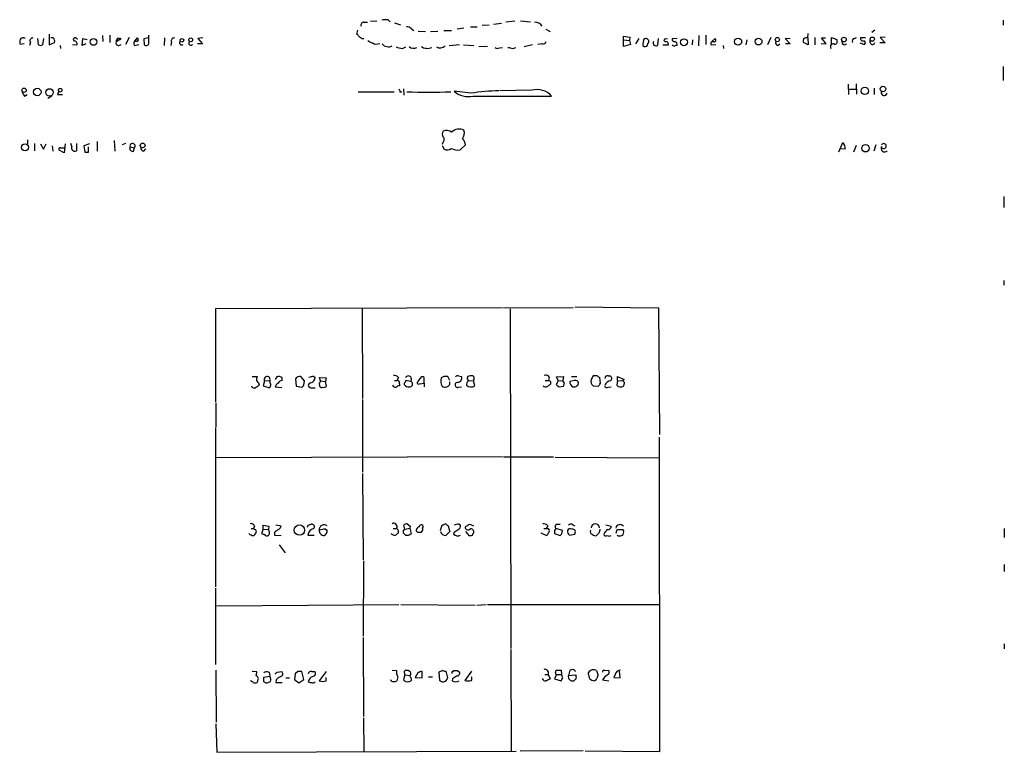
# Model space of a CAD drawing. Extents: x 6 to 1048, y 1822 to 2722.
# Drawn here: x 877 to 1046, y 2202 to 2328 of the extents above; entities that cross this region are included whole.
import ezdxf

# ---------------------------------------------------------------- set-up
doc = ezdxf.new("R2010")
doc.units = 0
doc.header["$MEASUREMENT"] = 0
doc.layers.add('MAIN', color=5, linetype='CONTINUOUS')

msp = doc.modelspace()

# ---------------------------------------------------------------- linework, layer by layer
at = {"layer": 'MAIN'}
for p, q in [((936.3287, 2327.4646), (936.9213, 2327.4646)), ((937.4293, 2327.6339), (938.53, 2327.7186)), ((940.4773, 2327.8879), (940.816, 2327.5492)), ((941.578, 2327.3799), (942.594, 2327.0412)), ((958.596, 2327.1259), (959.9507, 2327.2952)), ((960.7127, 2327.5492), (962.2367, 2327.7186)), ((963.2527, 2327.7186), (964.946, 2327.5492)), ((1046.226, 2327.8032), (1046.226, 2326.9566)), ((935.228, 2326.1099), (935.0587, 2325.4326)), ((944.4567, 2326.3639), (944.88, 2326.0252)), ((945.642, 2325.9406), (946.912, 2325.8559)), ((947.7587, 2325.8559), (949.0287, 2325.9406)), ((950.0447, 2326.0252), (951.3993, 2326.0252)), ((953.516, 2326.4486), (952.3307, 2326.2792)), ((954.6167, 2326.7026), (955.802, 2326.7026)), ((956.6487, 2326.9566), (957.834, 2327.0412)), ((967.5707, 2326.2792), (968.3327, 2325.8559)), ((1012.6133, 2324.7552), (1012.698, 2325.5172)), ((1024.128, 2326.1099), (1023.62, 2325.6866)), ((877.824, 2324.7552), (878.078, 2324.7552)), ((879.0093, 2323.9932), (878.84, 2323.4852)), ((880.364, 2323.5699), (880.2793, 2324.6706)), ((881.2107, 2324.6706), (881.0413, 2323.5699)), ((882.2267, 2325.4326), (882.2267, 2323.5699)), ((882.2267, 2323.5699), (883.158, 2323.9932)), ((882.904, 2324.7552), (882.4807, 2324.7552)), ((886.8833, 2324.6706), (887.1373, 2324.5859)), ((887.8993, 2323.4852), (887.984, 2324.6706)), ((887.984, 2324.6706), (888.746, 2324.5012)), ((891.3707, 2325.1786), (891.4553, 2324.1626)), ((892.6407, 2325.2632), (892.6407, 2323.9932)), ((894.334, 2324.5012), (893.7413, 2324.0779)), ((894.08, 2324.7552), (894.334, 2324.5012)), ((895.9427, 2324.8399), (895.35, 2323.6546)), ((896.874, 2324.1626), (897.382, 2324.7552)), ((899.2447, 2324.7552), (898.4827, 2324.5859)), ((898.4827, 2324.5859), (898.5673, 2323.5699)), ((899.3293, 2323.8239), (899.3293, 2325.2632)), ((902.0387, 2324.7552), (901.954, 2323.4852)), ((903.224, 2324.0779), (903.1393, 2323.4852)), ((908.6427, 2324.7552), (907.796, 2324.6706)), ((907.796, 2324.6706), (908.558, 2323.7392)), ((935.99, 2324.6706), (936.3287, 2324.6706)), ((980.948, 2324.4166), (980.948, 2325.0939)), ((980.948, 2325.0939), (982.0487, 2324.9246)), ((980.948, 2324.4166), (981.964, 2324.3319)), ((980.948, 2323.3159), (980.948, 2324.4166)), ((982.0487, 2324.9246), (981.964, 2324.3319)), ((981.964, 2324.3319), (982.1333, 2323.6546)), ((983.5727, 2324.6706), (982.98, 2323.7392)), ((984.6733, 2324.5859), (984.4193, 2324.5859)), ((985.0967, 2323.7392), (985.266, 2323.9932)), ((986.8747, 2324.6706), (986.79, 2323.4852)), ((988.1447, 2324.5859), (988.4833, 2324.6706)), ((990.1767, 2324.6706), (989.33, 2324.5859)), ((992.8013, 2324.4166), (992.7167, 2323.5699)), ((993.902, 2325.1786), (993.8173, 2323.4006)), ((995.0873, 2325.2632), (995.0873, 2323.6546)), ((996.1033, 2324.1626), (996.696, 2324.6706)), ((1002.1147, 2324.4166), (1001.9453, 2323.5699)), ((1006.2633, 2324.8399), (1005.6707, 2323.5699)), ((1009.5653, 2324.5859), (1008.7187, 2324.6706)), ((1008.7187, 2324.6706), (1009.5653, 2323.7392)), ((1012.698, 2323.5699), (1011.8513, 2323.9932)), ((1012.6133, 2324.7552), (1012.698, 2323.5699)), ((1013.7987, 2324.8399), (1013.7987, 2323.5699)), ((1014.8993, 2323.8239), (1015.746, 2323.7392)), ((1015.746, 2323.7392), (1014.984, 2324.7552)), ((1014.984, 2324.7552), (1015.6613, 2324.7552)), ((1016.6773, 2323.6546), (1016.6773, 2324.8399)), ((1016.6773, 2324.8399), (1017.6087, 2324.5012)), ((1020.6567, 2324.6706), (1020.9953, 2324.8399)), ((1021.588, 2323.9086), (1022.35, 2323.6546)), ((1021.6727, 2324.8399), (1022.5193, 2324.8399)), ((1023.366, 2323.9086), (1023.366, 2324.4166)), ((1025.906, 2323.9086), (1024.9747, 2323.9086)), ((1025.906, 2324.9246), (1025.0593, 2324.8399)), ((1025.0593, 2324.8399), (1025.906, 2323.9086)), ((877.9087, 2323.7392), (877.2313, 2323.6546)), ((884.0893, 2323.4852), (884.174, 2322.9772)), ((886.206, 2323.6546), (886.968, 2323.5699)), ((888.492, 2323.7392), (887.8993, 2323.4852)), ((894.1647, 2323.4852), (894.588, 2323.6546)), ((896.9587, 2323.4852), (897.636, 2323.6546)), ((908.558, 2323.7392), (907.7113, 2323.7392)), ((942.9327, 2322.9772), (943.5253, 2323.2312)), ((950.976, 2323.4852), (952.754, 2323.6546)), ((953.4313, 2323.5699), (955.2093, 2323.4852)), ((957.58, 2323.3159), (956.056, 2323.2312)), ((959.612, 2323.0619), (960.12, 2323.1466)), ((961.898, 2322.9772), (962.406, 2323.1466)), ((965.2847, 2323.5699), (963.8453, 2323.2312)), ((966.8933, 2323.7392), (966.216, 2323.6546)), ((982.1333, 2323.6546), (980.948, 2323.3159)), ((984.25, 2323.4852), (984.504, 2323.3159)), ((987.7213, 2323.5699), (988.6527, 2323.5699)), ((996.0187, 2323.5699), (996.7807, 2323.6546)), ((998.0507, 2323.4852), (998.1353, 2322.9772)), ((1007.4487, 2323.4852), (1007.7873, 2323.7392)), ((1009.5653, 2323.7392), (1008.8033, 2323.7392)), ((1018.8787, 2323.5699), (1019.302, 2323.7392)), ((1046.226, 2319.8446), (1046.226, 2317.4739)), ((935.3127, 2315.5266), (941.4933, 2315.5266)), ((942.5093, 2315.5266), (942.848, 2315.5266)), ((943.102, 2316.0346), (943.1867, 2314.9339)), ((954.7013, 2315.2726), (951.8227, 2315.6112)), ((965.2, 2315.7806), (959.6967, 2315.6959)), ((1019.556, 2316.7966), (1019.6407, 2315.0186)), ((1019.81, 2315.9499), (1020.9107, 2315.9499)), ((1020.9107, 2316.8812), (1020.9953, 2315.1032)), ((1024.0433, 2316.1192), (1024.0433, 2315.0186)), ((877.9933, 2314.7646), (878.4167, 2315.0186)), ((882.65, 2314.7646), (881.9727, 2314.3412)), ((883.666, 2315.0186), (884.5127, 2315.0186)), ((955.04, 2314.7646), (968.5867, 2314.7646)), ((878.5013, 2307.2292), (878.5013, 2306.5519)), ((890.4393, 2306.9752), (890.4393, 2305.2819)), ((893.4027, 2307.1446), (893.4873, 2305.2819)), ((879.6867, 2306.6366), (879.6867, 2305.3666)), ((880.7027, 2306.5519), (881.2107, 2305.6206)), ((881.2107, 2305.6206), (881.7187, 2306.5519)), ((882.7347, 2306.2132), (882.8193, 2305.2819)), ((884.7667, 2305.0279), (883.92, 2305.4512)), ((884.174, 2305.8746), (884.7667, 2305.8746)), ((884.936, 2306.5519), (884.7667, 2305.0279)), ((886.1213, 2306.1286), (885.952, 2306.6366)), ((886.8833, 2306.6366), (886.8833, 2305.3666)), ((889.1693, 2306.5519), (888.1533, 2306.2132)), ((888.1533, 2306.2132), (888.3227, 2305.1126)), ((889, 2305.1126), (889, 2306.0439)), ((895.35, 2306.6366), (894.7573, 2306.3826)), ((896.112, 2306.0439), (896.874, 2305.8746)), ((896.7047, 2305.2819), (896.874, 2305.8746)), ((898.4827, 2305.2819), (898.8213, 2305.7052)), ((949.8753, 2306.8059), (949.7907, 2306.4672)), ((949.7907, 2306.2979), (950.1293, 2305.6206)), ((952.3307, 2305.4512), (952.8387, 2305.5359)), ((952.8387, 2305.5359), (953.77, 2306.3826)), ((1017.9473, 2305.1972), (1018.6247, 2306.8059)), ((1019.048, 2305.6206), (1018.2013, 2305.7052)), ((1020.9107, 2306.2979), (1020.4873, 2305.1126)), ((1024.2973, 2306.3826), (1023.9587, 2305.2819)), ((1046.3107, 2297.4926), (1046.3107, 2295.6299)), ((1046.3107, 2283.0992), (1046.3107, 2282.2526)), ((910.844, 2278.2732), (960.12, 2278.4426)), ((910.844, 2262.1866), (910.844, 2278.2732)), ((935.99, 2278.2732), (936.0747, 2262.7792)), ((960.2893, 2278.3579), (972.312, 2278.4426)), ((961.4747, 2278.1886), (961.5593, 2219.8532)), ((972.566, 2278.5272), (986.9593, 2278.3579)), ((986.9593, 2278.3579), (987.1287, 2256.5986)), ((917.1093, 2266.5892), (917.956, 2266.5892)), ((921.3427, 2266.5046), (921.0887, 2266.0812)), ((922.274, 2265.9119), (922.274, 2266.3352)), ((926.084, 2265.8272), (925.4913, 2266.5892)), ((927.6927, 2266.5892), (927.9467, 2266.4199)), ((928.878, 2265.8272), (928.7087, 2266.4199)), ((928.7087, 2266.4199), (929.8093, 2266.3352)), ((929.8093, 2266.3352), (929.7247, 2265.7426)), ((942.2553, 2266.4199), (942.0013, 2265.9119)), ((946.658, 2265.4039), (946.658, 2266.4199)), ((950.0447, 2266.5892), (949.6213, 2266.3352)), ((951.0607, 2265.9119), (950.722, 2266.5892)), ((952.5847, 2266.6739), (953.0927, 2266.5892)), ((969.4333, 2266.5046), (970.6187, 2266.5892)), ((969.6873, 2265.9119), (969.4333, 2266.5046)), ((970.6187, 2266.5892), (970.534, 2265.8272)), ((971.9733, 2266.5892), (972.9047, 2266.5892)), ((976.4607, 2266.6739), (975.6987, 2266.6739)), ((976.9687, 2265.4039), (976.884, 2266.4199)), ((978.3233, 2266.6739), (978.5773, 2266.6739)), ((979.932, 2265.9119), (979.932, 2266.5892)), ((979.932, 2266.5892), (981.0327, 2266.0812)), ((917.0247, 2264.8112), (917.0247, 2264.8959)), ((918.2947, 2265.2346), (918.21, 2264.9806)), ((919.226, 2265.8272), (918.972, 2264.9806)), ((918.972, 2264.9806), (920.0727, 2264.6419)), ((919.226, 2265.8272), (920.1573, 2265.9119)), ((922.1893, 2264.6419), (921.0887, 2264.7266)), ((924.56, 2266.1659), (924.6447, 2264.8959)), ((924.6447, 2264.8959), (925.6607, 2264.7266)), ((925.9993, 2265.0652), (926.084, 2265.8272)), ((927.1847, 2264.6419), (927.9467, 2264.6419)), ((928.624, 2265.4039), (928.7087, 2264.8959)), ((928.878, 2265.8272), (929.7247, 2265.7426)), ((929.894, 2264.8959), (929.7247, 2265.7426)), ((941.578, 2265.9119), (942.0013, 2265.9119)), ((942.4247, 2265.3192), (942.4247, 2264.9806)), ((944.372, 2265.7426), (943.5253, 2265.9119)), ((945.896, 2265.3192), (946.658, 2265.4039)), ((946.658, 2265.4039), (946.658, 2264.8112)), ((952.5847, 2264.7266), (953.0927, 2264.8112)), ((954.024, 2265.5732), (953.9393, 2265.0652)), ((954.3627, 2265.9119), (955.1247, 2265.8272)), ((955.2093, 2266.0812), (955.1247, 2265.8272)), ((955.3787, 2264.9806), (955.1247, 2265.8272)), ((967.486, 2265.9119), (968.0787, 2265.9119)), ((968.4173, 2265.7426), (968.4173, 2265.2346)), ((969.6873, 2265.9119), (969.3487, 2265.1499)), ((969.6873, 2265.9119), (970.534, 2265.8272)), ((969.8567, 2264.8112), (970.6187, 2264.8959)), ((970.788, 2265.4039), (970.534, 2265.8272)), ((972.2273, 2265.8272), (971.7193, 2265.7426)), ((975.6987, 2264.9806), (976.63, 2264.8959)), ((978.3233, 2264.7266), (978.8313, 2264.8112)), ((979.932, 2265.9119), (979.7627, 2265.0652)), ((979.932, 2265.9119), (980.7787, 2265.8272)), ((981.0327, 2266.0812), (980.7787, 2265.8272)), ((910.844, 2262.0172), (910.844, 2257.9532)), ((936.0747, 2262.6099), (936.0747, 2250.1639)), ((910.844, 2230.4366), (910.844, 2257.7839)), ((987.044, 2256.1752), (987.1287, 2202.0732)), ((960.12, 2252.7886), (910.9287, 2252.6192)), ((960.2893, 2252.7886), (968.9253, 2252.7886)), ((969.1793, 2252.7039), (987.044, 2252.6192)), ((936.0747, 2249.9099), (936.1593, 2235.0932)), ((918.972, 2240.3426), (918.972, 2241.0199)), ((918.972, 2241.0199), (919.988, 2240.8506)), ((921.1733, 2241.1046), (922.1047, 2240.9352)), ((926.7613, 2241.0199), (927.2693, 2241.1892)), ((943.356, 2240.3426), (943.1867, 2241.0199)), ((943.7793, 2241.2739), (944.2873, 2240.8506)), ((949.452, 2240.0886), (949.7907, 2241.1046)), ((950.5527, 2241.0199), (950.722, 2241.0199)), ((950.722, 2241.0199), (951.0607, 2239.9192)), ((952.6693, 2241.1892), (952.9233, 2241.0199)), ((967.9093, 2240.9352), (967.6553, 2240.4272)), ((969.4333, 2241.1892), (970.026, 2241.1892)), ((972.2273, 2241.1046), (972.566, 2240.9352)), ((977.9, 2241.1046), (978.8313, 2240.8506)), ((916.94, 2240.4272), (917.3633, 2240.4272)), ((917.5327, 2240.8506), (917.3633, 2240.4272)), ((917.702, 2240.2579), (917.7867, 2239.8346)), ((918.972, 2240.3426), (918.718, 2239.5806)), ((918.972, 2240.3426), (919.9033, 2240.2579)), ((919.988, 2240.8506), (919.9033, 2240.2579)), ((920.0727, 2239.8346), (919.9033, 2240.2579)), ((920.9193, 2239.7499), (920.9193, 2239.3266)), ((920.9193, 2239.3266), (922.1047, 2239.2419)), ((926.6767, 2239.3266), (927.7773, 2239.3266)), ((929.7247, 2240.3426), (929.9787, 2240.1732)), ((941.324, 2240.4272), (941.9167, 2240.4272)), ((943.102, 2240.1732), (943.356, 2240.3426)), ((943.4407, 2239.3266), (943.102, 2239.6652)), ((943.356, 2240.3426), (944.2027, 2240.5119)), ((944.2873, 2240.8506), (944.2027, 2240.5119)), ((944.2027, 2240.5119), (944.4567, 2239.5806)), ((945.642, 2239.8346), (946.2347, 2239.8346)), ((951.8227, 2239.7499), (951.738, 2239.4959)), ((953.77, 2240.4272), (953.77, 2240.7659)), ((953.77, 2239.9192), (954.3627, 2239.2419)), ((954.9553, 2239.3266), (955.2093, 2239.8346)), ((967.6553, 2239.2419), (966.8087, 2239.6652)), ((967.232, 2240.4272), (967.6553, 2240.4272)), ((967.994, 2240.4272), (968.1633, 2240.1732)), ((969.0947, 2240.1732), (969.0947, 2239.5806)), ((969.0947, 2239.5806), (970.026, 2239.2419)), ((970.4493, 2240.0886), (969.3487, 2240.4272)), ((970.3647, 2239.5806), (970.4493, 2240.0886)), ((971.6347, 2239.3266), (972.566, 2239.4959)), ((976.7147, 2239.6652), (976.2913, 2239.2419)), ((979.678, 2239.6652), (979.8473, 2240.2579)), ((980.8633, 2240.2579), (980.948, 2240.0886)), ((1046.3953, 2240.4272), (1046.3953, 2238.9032)), ((921.766, 2237.6332), (922.782, 2236.2786)), ((936.244, 2234.9239), (936.1593, 2221.9699)), ((1046.3953, 2234.2466), (1046.3953, 2233.0612)), ((910.844, 2217.0592), (910.844, 2230.1826)), ((911.0133, 2227.1346), (942.34, 2227.3886)), ((942.6787, 2227.3886), (955.4633, 2227.3039)), ((955.7173, 2227.3039), (957.326, 2227.3886)), ((957.58, 2227.3886), (987.1287, 2227.3886)), ((936.1593, 2221.7159), (936.244, 2208.1692)), ((1046.3953, 2220.6152), (1046.3953, 2219.7686)), ((961.5593, 2219.6839), (961.644, 2202.1579)), ((910.844, 2216.1279), (910.9287, 2207.1532)), ((917.1093, 2215.9586), (917.8713, 2215.8739)), ((921.4273, 2215.7892), (922.1893, 2215.8739)), ((924.9833, 2215.8739), (924.4753, 2215.4506)), ((925.9993, 2214.5192), (925.6607, 2215.8739)), ((927.354, 2215.8739), (927.862, 2215.8739)), ((929.8093, 2215.8739), (928.624, 2214.2652)), ((941.1547, 2216.1279), (941.9167, 2216.0432)), ((943.356, 2215.2812), (943.2713, 2215.9586)), ((945.5573, 2215.6199), (945.134, 2214.8579)), ((946.3193, 2214.7732), (946.3193, 2215.8739)), ((949.8753, 2216.0432), (949.198, 2215.7892)), ((949.198, 2215.7892), (949.2827, 2214.3499)), ((950.722, 2214.7732), (950.468, 2215.9586)), ((952.4153, 2216.0432), (952.754, 2215.7892)), ((954.786, 2215.9586), (953.6853, 2214.3499)), ((969.264, 2215.7046), (969.3487, 2216.1279)), ((970.1953, 2216.1279), (970.28, 2215.3659)), ((971.7193, 2216.1279), (971.4653, 2215.1966)), ((972.3967, 2216.2126), (971.7193, 2216.1279)), ((974.9367, 2215.3659), (974.9367, 2215.7046)), ((976.2913, 2216.0432), (976.5453, 2215.3659)), ((977.7307, 2216.0432), (978.408, 2216.1279)), ((980.3553, 2214.7732), (980.2707, 2215.9586)), ((916.94, 2214.1806), (916.8553, 2214.3499)), ((918.0407, 2214.3499), (917.956, 2214.0112)), ((920.1573, 2215.0272), (919.0567, 2214.8579)), ((919.0567, 2214.1806), (919.48, 2213.9266)), ((921.258, 2214.4346), (921.1733, 2214.0112)), ((921.1733, 2214.0112), (922.274, 2214.0112)), ((922.8667, 2214.7732), (923.544, 2214.7732)), ((924.4753, 2215.4506), (924.3907, 2214.5192)), ((924.3907, 2214.5192), (925.1527, 2213.9266)), ((925.1527, 2213.9266), (925.9993, 2214.5192)), ((929.8093, 2214.2652), (929.8093, 2214.8579)), ((942.1707, 2214.9426), (942.0013, 2214.2652)), ((943.356, 2215.2812), (943.102, 2214.4346)), ((943.356, 2215.2812), (944.2027, 2215.1966)), ((944.372, 2214.8579), (944.2027, 2215.1966)), ((945.134, 2214.8579), (946.3193, 2214.7732)), ((947.42, 2214.9426), (948.0973, 2214.9426)), ((951.5687, 2214.6039), (951.484, 2214.2652)), ((967.4013, 2215.3659), (967.994, 2215.3659)), ((967.994, 2215.3659), (968.3327, 2214.6039)), ((969.4333, 2215.3659), (969.0947, 2214.6039)), ((969.0947, 2214.6039), (970.1953, 2214.2652)), ((969.4333, 2215.3659), (970.28, 2215.3659)), ((970.534, 2214.7732), (970.28, 2215.3659)), ((971.4653, 2215.1966), (972.7353, 2215.2812)), ((972.82, 2214.6886), (972.3967, 2214.2652)), ((977.3073, 2214.4346), (978.408, 2214.2652)), ((979.5087, 2215.3659), (979.2547, 2214.8579)), ((979.2547, 2214.8579), (980.3553, 2214.7732)), ((936.244, 2207.9152), (936.3287, 2202.0732)), ((910.844, 2206.8992), (911.0133, 2201.9886)), ((911.0133, 2201.9886), (962.4907, 2202.1579)), ((974.0053, 2202.2426), (963.168, 2202.1579)), ((987.1287, 2202.0732), (974.344, 2202.1579))]:
    msp.add_line(p, q, dxfattribs=at)
for centre, radius in [((889.8409, 2324.0781), 0.579), ((894.4186, 2324.586), 0.1197), ((905.0337, 2324.3637), 0.3085), ((906.5482, 2324.43), 0.3312), ((991.3175, 2324.0323), 0.5959), ((1000.636, 2324.1287), 0.6113), ((1004.1507, 2324.1443), 0.5909), ((1007.377, 2324.4831), 0.3674), ((1018.8257, 2324.4907), 0.403), ((1023.7046, 2324.5577), 0.3668), ((877.9024, 2315.7768), 0.3717), ((880.1715, 2315.4728), 0.6416), ((882.2776, 2315.4069), 0.6377), ((884.1142, 2315.7756), 0.3237), ((1022.4176, 2315.6567), 0.6333), ((1025.5398, 2315.99), 0.4817), ((878.0647, 2305.9562), 0.6097), ((898.2807, 2306.2944), 0.4074), ((1022.5434, 2305.8055), 0.6371), ((925.2302, 2240.1824), 0.8886)]:
    msp.add_circle(centre, radius, dxfattribs=at)
for centre, radius, start, end in [((936.2804, 2326.9717), 0.4953, 84.40337, 201.867995), ((940.1811, 2324.5441), 3.3569, 84.937847, 103.864449), ((965.708, 2325.9407), 1.5263, 33.684862, 93.181288), ((943.7067, 2325.7168), 0.9905, 40.787625, 95.602387), ((878.248, 2324.0779), 1.1013, 157.395743, 202.604257), ((877.6546, 2324.3319), 0.4559, 68.189256, 158.200924), ((879.3735, 2324.2895), 0.4694, 82.755391, 219.13056), ((882.3959, 2324.1625), 0.7807, 347.475173, 49.394725), ((886.6547, 2324.4758), 0.3003, 40.43576, 229.578763), ((886.5084, 2323.7544), 0.4952, 338.127696, 95.609274), ((894.0716, 2323.8663), 0.3923, 147.355168, 283.728071), ((894.4186, 2324.1625), 0.6826, 119.738635, 187.119811), ((897.128, 2323.8239), 0.3758, 63.42813, 243.42813), ((897.241, 2324.473), 0.3155, 280.280479, 63.451194), ((898.8824, 2323.8945), 0.4524, 225.850821, 351.022765), ((903.6836, 2324.2624), 0.4952, 84.390726, 201.872304), ((905.002, 2323.9509), 0.3888, 130.598098, 310.598098), ((906.5683, 2323.8662), 0.3605, 144.449389, 324.47156), ((934.7621, 2324.7128), 0.7785, 22.378134, 67.605454), ((1020.3859, 2451.8398), 152.6259, 236.200557, 236.42974), ((938.1724, 2325.534), 1.675, 225.863544, 256.028469), ((938.4843, 2325.0855), 1.3777, 238.673933, 293.696052), ((967.0526, 2324.3499), 0.6311, 255.380272, 342.736416), ((988.4136, 2323.4082), 4.1643, 163.572103, 178.940515), ((984.8638, 2324.4377), 0.2414, 15.250955, 142.11877), ((984.9272, 2324.1625), 0.3787, 333.44848, 63.414653), ((986.5149, 2323.8874), 0.4873, 145.618634, 304.371662), ((988.1164, 2324.3601), 0.2275, 82.856246, 299.754253), ((988.2105, 2323.7016), 0.4614, 343.41494, 87.66472), ((989.6545, 2324.4871), 0.3392, 163.066164, 286.933836), ((989.5294, 2323.5516), 0.6507, 354.143088, 69.874719), ((996.2727, 2323.7886), 0.3352, 59.663587, 220.729228), ((996.4881, 2324.4089), 0.3342, 262.071139, 51.53563), ((1007.5333, 2323.9509), 0.4733, 153.429535, 259.703815), ((1012.3593, 2324.2472), 0.568, 63.434949, 206.565051), ((1017.1219, 2324.2049), 0.5699, 285.062887, 31.327573), ((1019.066, 2324.1726), 0.6311, 165.380272, 252.736416), ((1020.6566, 2324.2473), 0.4233, 89.986464, 216.886139), ((1022.1383, 2324.7128), 0.4826, 164.731346, 285.257201), ((1022.209, 2323.9368), 0.3155, 296.548806, 79.719521), ((1023.7364, 2324.0461), 0.3952, 200.365948, 352.306667), ((880.7027, 2324.2046), 0.7194, 241.913927, 298.079046), ((940.5196, 2324.6283), 1.3822, 220.034322, 297.352923), ((943.0812, 2326.1326), 3.1589, 246.705668, 267.305524), ((944.8468, 2323.9349), 0.9562, 220.342622, 304.471182), ((947.2272, 2324.8355), 1.8627, 234.668288, 294.942932), ((949.4173, 2324.3897), 1.3248, 240.983623, 311.704651), ((959.2854, 2323.594), 0.6243, 225.77878, 301.541369), ((1003.8198, 2534.7127), 215.8457, 258.571561, 258.80077), ((984.6733, 2323.7054), 0.4247, 246.507351, 4.56424), ((989.6263, 2323.697), 0.3225, 203.217258, 293.193924), ((990.0496, 2323.0197), 0.4825, 74.728219, 127.879149), ((1016.9737, 2323.2736), 0.4827, 52.12814, 217.88123), ((879.1976, 2315.9322), 1.6774, 193.993164, 224.113543), ((884.2916, 2315.0541), 0.6266, 117.247939, 183.247796), ((883.92, 2315.7594), 0.1707, 240.250955, 299.749045), ((1069.417, 2358.1031), 133.8593, 198.316987, 198.546184), ((947.4624, 2392.7965), 77.3617, 267.208454, 272.791472), ((954.2709, 2318.3785), 3.6948, 228.501164, 282.014286), ((961.1618, 2269.3396), 46.3851, 92.019384, 98.006162), ((966.0842, 2312.5754), 3.3249, 41.179603, 105.422276), ((1025.7367, 2315.3996), 0.5157, 165.971841, 345.961062), ((950.6375, 2308.2452), 0.8468, 143.136869, 216.863132), ((950.5128, 2307.2504), 1.6013, 56.384362, 110.195878), ((952.7176, 2307.1288), 1.9635, 66.006697, 132.176132), ((951.8652, 2308.4146), 1.7272, 323.968724, 17.10468), ((949.5185, 2307.3079), 0.6158, 305.403577, 44.197333), ((952.302, 2306.2836), 1.4713, 3.858111, 49.271992), ((884.1176, 2305.6206), 0.2603, 77.480746, 220.60607), ((886.6293, 2305.8746), 0.568, 153.434949, 296.565051), ((896.5989, 2305.8111), 0.5397, 154.446281, 281.305768), ((896.5426, 2306.1826), 0.4524, 317.095907, 197.854201), ((898.5366, 2305.8515), 0.5721, 169.149649, 264.594323), ((950.595, 2306.5944), 1.0794, 244.441492, 311.81559), ((953.475, 2310.5771), 5.2521, 245.711968, 257.415697), ((1017.5972, 2305.7707), 1.4586, 354.093185, 45.213883), ((1025.8136, 2305.7899), 0.6042, 145.902243, 315.523051), ((1025.6837, 2306.1709), 0.4266, 209.749879, 150.250121), ((888.6614, 2474.4625), 169.3502, 269.885409, 270.114558), ((919.8174, 2265.9966), 1.9535, 162.340474, 184.974823), ((919.6738, 2266.0656), 0.5073, 342.36504, 208.029968), ((921.6813, 2265.7215), 0.8532, 45.997256, 113.382889), ((925.3219, 2265.7258), 0.8799, 78.899511, 149.987772), ((927.7352, 2264.1749), 2.4147, 91.008499, 111.607537), ((926.8516, 2266.5385), 1.1015, 287.602583, 353.818923), ((941.5055, 2265.7731), 0.9902, 40.782042, 95.60984), ((943.9546, 2266.1147), 0.5592, 318.283922, 156.777193), ((943.8621, 2267.3102), 2.3688, 312.837631, 333.428459), ((946.3758, 2266.1095), 0.4195, 47.724474, 160.347095), ((951.1009, 2265.7797), 1.5804, 159.421891, 214.001772), ((950.3833, 2097.2893), 169.3002, 89.885375, 90.114591), ((952.4154, 2266.3351), 0.3787, 63.44848, 153.414653), ((952.3729, 2266.3353), 0.7633, 273.18441, 19.429625), ((954.4473, 2266.2929), 0.3903, 130.604479, 257.480746), ((954.7435, 2265.109), 1.5791, 82.29219, 110.390429), ((954.8847, 2266.2929), 0.3875, 326.88812, 79.502061), ((967.613, 2266.259), 0.5809, 323.301747, 120.671097), ((1144.8442, 2181.6653), 189.3057, 153.31696, 153.546156), ((976.9263, 2266.9701), 0.5518, 212.463229, 265.603684), ((978.1858, 2266.24), 0.4552, 72.416941, 178.665732), ((978.4502, 2266.2082), 0.4827, 307.890597, 74.734471), ((917.4903, 2265.2344), 0.6292, 222.268789, 289.661787), ((1002.6232, 2137.8229), 152.6259, 123.578058, 123.807262), ((917.1938, 2264.8956), 1.1519, 17.115163, 53.973724), ((919.3698, 2265.2939), 0.9587, 317.151439, 356.453861), ((920.7502, 2265.7003), 0.6295, 160.359033, 227.717127), ((921.8988, 2264.6481), 0.8139, 111.787031, 174.465227), ((922.3525, 2265.1018), 0.8139, 95.534773, 158.212969), ((841.18, 2349.5459), 119.7134, 314.885409, 315.114591), ((927.1847, 2265.0652), 0.4234, 90, 270), ((928.3278, 2265.8695), 0.5518, 302.463229, 355.603684), ((929.0473, 2265.0651), 0.3785, 206.551513, 296.585359), ((929.386, 2265.4886), 0.7806, 257.473581, 310.599702), ((941.8178, 2265.3899), 0.6635, 209.30459, 271.226407), ((942.484, 2264.0237), 0.9587, 93.546139, 132.848561), ((941.9908, 2265.4568), 0.4552, 342.404942, 88.678315), ((943.61, 2265.3193), 0.3787, 153.441716, 243.441716), ((942.9751, 2265.9542), 0.5518, 302.463229, 355.603684), ((944.0758, 2265.9545), 1.1627, 236.890812, 280.480709), ((944.212, 2265.2876), 0.4823, 278.98189, 70.62586), ((945.7267, 2265.5168), 0.2602, 167.480746, 310.589353), ((950.2261, 2265.3432), 0.6242, 225.772379, 301.546171), ((950.4438, 2265.4523), 0.6503, 279.640488, 18.432162), ((952.4248, 2265.1349), 0.4384, 91.241672, 291.386494), ((954.7136, 2265.9517), 1.177, 228.864904, 304.406987), ((1038.8683, 2181.0676), 119.7487, 134.885409, 135.114591), ((967.5869, 2265.4655), 0.6545, 227.805219, 299.510349), ((1052.8305, 2138.0769), 152.6259, 123.578058, 123.807262), ((1010.568, 2350.4672), 94.6305, 243.32033, 243.54954), ((1054.2853, 2391.992), 152.6537, 236.192759, 236.421922), ((843.6959, 2307.4774), 133.8752, 341.453843, 341.683013), ((972.5168, 2265.5733), 0.8153, 168.014701, 249.199647), ((972.5661, 2265.0442), 0.8531, 46.002087, 113.397882), ((972.4531, 2265.4985), 0.7234, 251.812997, 12.729839), ((976.2911, 2265.7425), 0.9651, 164.735509, 232.133868), ((849.7878, 2349.8326), 152.6538, 326.192749, 326.421911), ((978.1116, 2265.3191), 0.6292, 222.268789, 289.661787), ((978.8736, 2264.5997), 1.234, 95.902319, 157.839069), ((980.4652, 2265.7496), 0.9808, 224.252293, 299.48982), ((980.676, 2265.3979), 0.4413, 0.778956, 76.546171), ((854.0402, 2307.4724), 133.8594, 341.45383, 341.683027), ((916.93, 2240.6631), 0.6312, 17.280921, 104.617437), ((921.2942, 2241.014), 0.8143, 291.805329, 354.446932), ((842.0317, 2283.1606), 94.6306, 333.327046, 333.55631), ((927.3638, 2240.7431), 0.456, 316.155, 101.960489), ((929.4837, 2240.2301), 0.8616, 54.930067, 183.786649), ((941.451, 2240.7743), 0.5809, 323.301747, 120.671097), ((943.8387, 2240.3169), 0.9588, 93.551733, 132.844497), ((946.2518, 2240.6556), 0.454, 81.450515, 165.942335), ((946.0924, 2240.7698), 0.4045, 320.386678, 55.873798), ((949.9178, 2241.5699), 0.4823, 254.721961, 307.88436), ((950.341, 2241.0199), 0.2116, 0, 126.875312), ((952.7119, 2238.7749), 2.4147, 91.010871, 111.607537), ((952.3125, 2240.8606), 0.6312, 287.280921, 14.617437), ((869.3413, 2367.9468), 152.6538, 303.578089, 303.807251), ((954.4792, 2240.0079), 1.115, 49.094937, 100.39585), ((967.1595, 2240.2884), 0.9902, 40.782042, 95.60984), ((969.6229, 2240.7824), 0.4487, 114.989129, 232.333315), ((971.9007, 2240.5725), 0.6243, 58.458631, 134.22122), ((976.0796, 2240.5531), 0.7209, 3.458855, 176.540665), ((980.3554, 2240.3424), 0.7807, 40.615624, 167.460844), ((917.4141, 2240.5963), 1.3554, 228.538483, 267.851992), ((959.8526, 2325.0075), 94.6529, 243.327125, 243.556335), ((916.686, 2240.1733), 1.1516, 306.024081, 342.896174), ((961.322, 2366.4958), 133.8752, 251.443679, 251.672862), ((919.5949, 2239.6107), 0.4194, 208.404388, 317.348536), ((919.734, 2239.6653), 0.3787, 296.558284, 26.558284), ((1048.2579, 2070.654), 211.6803, 126.752594, 126.981777), ((928.0494, 2239.0787), 1.3949, 104.816319, 169.76312), ((929.5129, 2240.1308), 0.8899, 177.269095, 267.281958), ((929.8013, 2236.1843), 4.159, 91.055326, 106.44365), ((929.1812, 2240.004), 0.8153, 290.800353, 11.978424), ((941.5626, 2239.9731), 0.6542, 208.073002, 323.133606), ((941.7898, 2239.9616), 0.4826, 307.862488, 74.754253), ((816.102, 2239.9192), 127.0003, 359.885409, 0.114591), ((943.7032, 2240.4357), 1.1397, 256.684351, 311.38597), ((945.5996, 2240.1309), 0.2993, 171.875312, 278.143638), ((946.183, 2239.9333), 0.9118, 114.057554, 164.745984), ((945.8115, 2240.3002), 0.6292, 312.268789, 19.661787), ((950.4647, 2240.3328), 1.0939, 202.21575, 265.732652), ((1120.0594, 2070.2182), 239.4974, 134.881196, 135.110362), ((952.4405, 2240.1803), 0.9808, 224.252293, 299.48982), ((1079.1492, 2070.695), 211.6403, 126.756633, 126.985837), ((954.1961, 2240.7912), 0.5604, 220.505926, 306.824913), ((954.5321, 2240.1718), 0.9452, 259.675635, 296.597581), ((954.7164, 2239.8829), 0.4953, 354.40337, 111.85726), ((967.8247, 2325.0771), 84.6501, 269.885341, 270.114592), ((967.5525, 2239.6713), 0.4415, 283.463431, 359.208421), ((967.8247, 2240.0038), 0.3786, 296.565051, 26.578587), ((969.0522, 2240.4697), 0.2995, 278.157154, 351.842846), ((885.4954, 2324.1112), 119.7841, 314.885442, 315.114558), ((972.2618, 2240.0616), 0.9662, 178.398651, 229.52928), ((971.804, 2239.8345), 0.5681, 63.43946, 153.425927), ((972.1638, 2239.7709), 0.5814, 33.124262, 100.484658), ((971.7185, 2239.9194), 0.9474, 333.448472, 10.287538), ((975.7478, 2239.927), 0.5329, 152.477864, 255.457835), ((976.0796, 2239.8344), 0.6292, 222.268789, 289.661787), ((1146.1551, 2197.6775), 174.5652, 165.853161, 166.082336), ((978.9793, 2238.9174), 1.5315, 118.919791, 157.806065), ((977.9423, 2239.5665), 0.3875, 190.497939, 303.11188), ((978.4927, 2239.8766), 0.7194, 241.913927, 298.079046), ((978.2529, 2240.8363), 0.5786, 268.593643, 1.416257), ((980.2932, 2239.8584), 0.6941, 230.021072, 19.369519), ((980.3553, 2494.2577), 254.0003, 269.885409, 270.114592), ((916.3049, 2215.6621), 1.5807, 339.629778, 7.700518), ((919.6037, 2215.2453), 0.5951, 338.497208, 140.988338), ((836.608, 2300.2699), 119.7134, 314.885409, 315.114591), ((921.893, 2215.4929), 0.4827, 285.254078, 52.12814), ((925.322, 2046.524), 169.3502, 89.885409, 90.114591), ((927.2164, 2215.44), 0.4552, 72.404942, 178.665732), ((927.5143, 2215.5219), 0.4948, 271.042258, 45.352106), ((943.3271, 2215.7891), 1.4331, 169.787055, 216.204618), ((943.6946, 2214.9416), 1.1016, 67.396939, 112.59826), ((943.9698, 2215.5564), 0.4286, 302.915146, 69.7725), ((946.4042, 2214.3493), 1.527, 93.187323, 123.684864), ((950.2985, 2216.8898), 0.9465, 243.440363, 280.316217), ((951.5686, 2216.0221), 0.1706, 240.280106, 7.100038), ((866.834, 2215.7046), 84.6502, 359.885341, 0.114591), ((952.0767, 2385.3431), 169.3002, 269.885375, 270.114592), ((952.2944, 2215.6047), 0.4952, 264.390726, 21.872304), ((967.4436, 2215.6368), 0.6134, 333.794165, 110.17781), ((969.4333, 2215.5776), 0.2117, 143.124688, 270), ((969.772, 2427.7777), 211.6502, 269.885409, 270.114592), ((887.8785, 2131.3808), 119.7487, 44.87695, 45.106099), ((975.7833, 2215.1967), 0.9873, 59.031267, 149.039229), ((977.5613, 2215.8456), 0.2602, 49.39393, 192.519254), ((977.8576, 2215.7977), 0.6419, 306.421795, 30.960695), ((980.4598, 2215.1535), 0.9746, 91.164101, 167.411248), ((916.8973, 2213.6297), 0.5525, 32.502209, 85.567893), ((917.5328, 2214.8578), 0.9465, 259.683783, 296.559637), ((917.7161, 2214.665), 0.4524, 315.850821, 81.022765), ((1088.3566, 2214.5192), 169.3002, 179.885375, 180.114592), ((919.396, 2215.4487), 1.5244, 273.158773, 303.708832), ((919.5507, 2214.539), 0.7787, 332.595812, 38.827588), ((922.824, 2213.2072), 1.9897, 113.83384, 141.91135), ((927.874, 2213.9628), 1.1207, 108.23609, 173.17875), ((927.1848, 2214.9434), 0.9474, 243.448472, 280.287538), ((927.608, 2214.3499), 0.4234, 233.132809, 323.132809), ((929.2167, 2216.1281), 1.9549, 252.351018, 287.646189), ((941.2393, 2214.4768), 0.3412, 172.862488, 299.765709), ((941.5782, 2215.1114), 0.9461, 259.679445, 296.565051), ((943.7369, 2214.9281), 0.8041, 217.857486, 291.629402), ((944.1287, 2214.5562), 0.3875, 255.748603, 51.116246), ((950.1296, 2215.6205), 1.527, 236.315136, 266.812677), ((949.7908, 2215.0271), 0.9652, 285.251474, 344.748526), ((952.0767, 2215.1964), 1.1038, 237.523632, 302.471989), ((1078.8952, 2045.549), 211.6403, 126.756633, 126.985837), ((954.2357, 2215.8317), 1.5807, 249.622982, 290.37362), ((954.3203, 2214.6463), 0.552, 327.524828, 32.466416), ((967.5533, 2214.8554), 0.5989, 196.16876, 279.805162), ((1052.6739, 2045.0747), 189.3504, 116.45046, 116.679629), ((843.3762, 2299.1865), 152.6261, 326.192728, 326.421931), ((972.2274, 2215.0273), 0.7807, 167.475173, 282.524828), ((971.8901, 2214.858), 0.9452, 349.675635, 26.597581), ((975.9528, 2215.2813), 1.0196, 175.240558, 265.229359), ((975.7516, 2214.9213), 0.6664, 280.06028, 339.560694), ((1145.7679, 2172.7067), 174.5167, 165.851148, 166.080355), ((979.0426, 2213.4612), 1.9896, 113.831206, 150.710169)]:
    msp.add_arc(centre, radius, start, end, dxfattribs=at)

doc.saveas('drawing.dxf')
